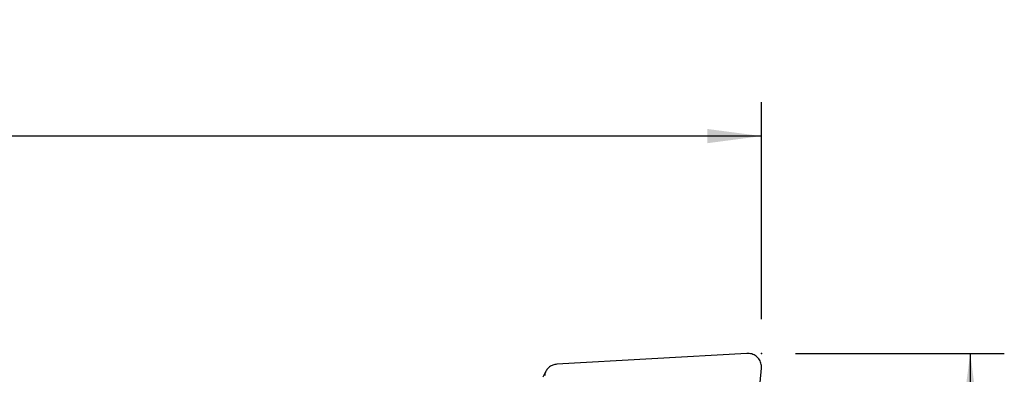
# Model space of a CAD drawing. Extents: x -156 to 206, y -49 to 46.
# Drawn here: x 116 to 174, y 26 to 46 of the extents above; entities that cross this region are included whole.
import ezdxf

# ---------------------------------------------------------------- set-up
doc = ezdxf.new("R2010")
doc.units = 0
doc.header["$MEASUREMENT"] = 0
doc.layers.get('0').update_dxf_attribs({"linetype": 'CONTINUOUS'})
for name, color, linetype in [('1', 4, 'CONTINUOUS'), ('2', 7, 'CONTINUOUS'), ('SK2', 7, 'CONTINUOUS')]:
    doc.layers.add(name, color=color, linetype=linetype)
doc.styles.add('SANDVIK_STYLE', font='simplex.shx', dxfattribs={"height": 3})
doc.styles.get("Standard").update_dxf_attribs({"font": 'simplex.shx'})
doc.dimstyles.new('SANDVIK_DIM', dxfattribs={"dimscale": 0, "dimtxt": 4.5, "dimasz": 4.57, "dimexe": 5, "dimexo": 0, "dimgap": 2.3, "dimtad": 1, "dimdsep": 46, "dimtxsty": 'SANDVIK_STYLE', "dimcen": 0.09, "dimclrd": 256, "dimclre": 256, "dimclrt": 256, "dimadec": 0, "dimazin": 0, "dimtfac": 1, "dimtofl": 0, "dimtmove": 2, "dimatfit": 3, "dimfxl": 1, "dimtolj": 1, "dimtzin": 0, "dimarcsym": 0})

# ---------------------------------------------------------------- blocks, each defined once
blk = doc.blocks.new('*D1')
for p, q in [((161.914, 26.9), (174.164, 26.9)), ((172.164, 26.9), (172.164, 0)), ((161.914, 0), (174.164, 0))]:
    blk.add_line(p, q)
for points in [[(172.164, 26.9), (172.581997, 23.725), (171.746003, 23.725)], [(172.164, 0), (171.746003, 3.175), (172.581997, 3.175)]]:
    blk.add_solid(points)
blk.add_text('27.0', height=4.5, rotation=90).set_placement((169.914, 8.286842))
blk = doc.blocks.new('*D3')
for p, q in [((-141.336, 21.98925), (-141.336, 41.65)), ((159.914, 28.9), (159.914, 41.65)), ((159.914, 39.65), (-141.336, 39.65))]:
    blk.add_line(p, q)
for points in [[(-141.336, 39.65), (-138.161, 40.067997), (-138.161, 39.232003)], [(159.914, 39.65), (156.739, 39.232003), (156.739, 40.067997)]]:
    blk.add_solid(points)
blk.add_text('300.0', height=4.5).set_placement((2.473868, 41.9))

msp = doc.modelspace()

# ---------------------------------------------------------------- linework, layer by layer
at = {"layer": '1'}
for p, q in [((159.05554, 26.898676), (147.902469, 26.261244)), ((158.960395, 15.173845), (159.911131, 26.040805)), ((147.263435, 25.849127), (147.09224, 25.508389))]:
    msp.add_line(p, q, dxfattribs=at)
for points in [[(159.911131, 26.040805, 0), (159.913957, 26.111327, 0), (159.91014, 26.182008, 0), (159.89971, 26.25225, 0), (159.882756, 26.321463, 0), (159.859421, 26.389062, 0), (159.829902, 26.454477, 0), (159.794447, 26.517157, 0), (159.753355, 26.576573, 0), (159.706973, 26.632224, 0), (159.655693, 26.683641, 0), (159.599946, 26.730391, 0), (159.540202, 26.772079, 0), (159.476966, 26.808353, 0), (159.41077, 26.838908, 0), (159.342173, 26.863487, 0), (159.271753, 26.881881, 0), (159.200104, 26.893936, 0), (159.12783, 26.89955, 0), (159.05554, 26.898676, 0)], [(147.902469, 26.261244, 0), (147.845036, 26.255877, 0), (147.788293, 26.246389, 0), (147.732547, 26.232833, 0), (147.678098, 26.215281, 0), (147.625241, 26.193829, 0), (147.574261, 26.168592, 0), (147.525433, 26.139706, 0), (147.47902, 26.107327, 0), (147.435273, 26.071631, 0), (147.394428, 26.032809, 0), (147.356707, 25.991072, 0), (147.322311, 25.946644, 0), (147.291428, 25.899765, 0), (147.264223, 25.850689, 0), (147.240843, 25.799681, 0), (147.221416, 25.747015, 0), (147.206045, 25.692976, 0), (147.194814, 25.637856, 0), (147.187783, 25.581952, 0)]]:
    msp.add_polyline3d(points, dxfattribs=at)
at = {"layer": '2'}
msp.add_point((159.914, 26.9), dxfattribs=at)

# ---------------------------------------------------------------- dimensions: what is measured, and where the dimension line sits
dim = msp.add_linear_dim(base=(172.164, 0), p1=(161.914, 26.9), p2=(161.914, 0), angle=90, text='27.0', dimstyle='SANDVIK_DIM', dxfattribs=at)
dim.commit()
dim.dimension.update_dxf_attribs({"geometry": '*D1', "text_midpoint": (169.914, 8.286842)})
at = {"layer": 'SK2'}
dim = msp.add_linear_dim(base=(-141.336, 39.65), p1=(159.914, 28.9), p2=(-141.336, 21.98925), text='300.0', dimstyle='SANDVIK_DIM', dxfattribs=at)
dim.commit()
dim.dimension.update_dxf_attribs({"geometry": '*D3', "text_midpoint": (2.473868, 41.9)})

doc.saveas('drawing.dxf')
